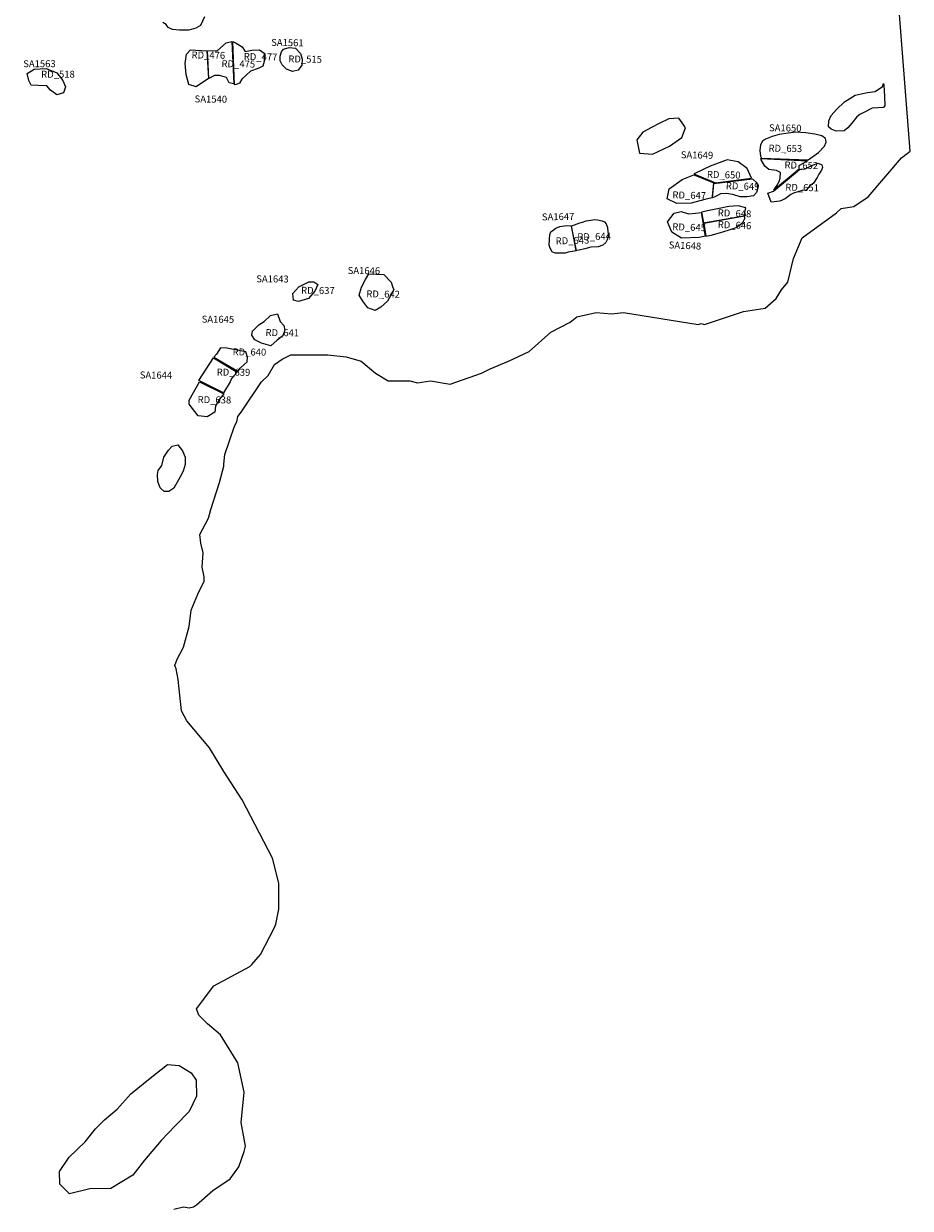
# Model space of a CAD drawing. Extents: x 77.7 to 104.9, y 692.6 to 711.8.
# Drawn here: x 102.3 to 104.9, y 701.2 to 704.6 of the extents above; entities that cross this region are included whole.
import ezdxf

# ---------------------------------------------------------------- set-up
doc = ezdxf.new("R2010")
doc.units = 0
for name, color, linetype in [('AREAS', 2, 'CONTINUOUS'), ('BOUNDARY', 1, 'CONTINUOUS'), ('LOT_NUMBERS', 4, 'CONTINUOUS'), ('SITE_NUMBERS', 6, 'CONTINUOUS'), ('UNSURVEYED', 7, 'CONTINUOUS')]:
    doc.layers.add(name, color=color, linetype=linetype)
doc.styles.add('SIMPLEX', font='simplex')

msp = doc.modelspace()

# ---------------------------------------------------------------- linework, layer by layer
at = {"layer": 'AREAS', "flags": 128}
msp.add_lwpolyline([(102.834, 704.6648), (102.8223, 704.6402), (102.8089, 704.6326), (102.7883, 704.6269), (102.7623, 704.6266), (102.7421, 704.6285), (102.7289, 704.6345), (102.7233, 704.6429), (102.7137, 704.6489)], dxfattribs=at)
for points in [[(102.8427, 704.5676), (102.8711, 704.5679), (102.8967, 704.5906), (102.9127, 704.594), (102.9182, 704.4719), (102.9045, 704.4747), (102.8977, 704.4905), (102.8774, 704.4959), (102.8626, 704.4966), (102.8468, 704.4873)], [(102.9151, 704.5937), (102.9252, 704.5891), (102.9427, 704.579), (102.9513, 704.5655), (102.9703, 704.5694), (102.9922, 704.5704), (103.0061, 704.5609), (103.006, 704.537), (103.0021, 704.523), (102.9885, 704.5167), (102.9667, 704.5087), (102.9411, 704.4856), (102.9347, 704.474), (102.9247, 704.4699), (102.92, 704.4694)], [(102.8453, 704.4874), (102.81, 704.4636), (102.7891, 704.4707), (102.7815, 704.4994), (102.7778, 704.5305), (102.7825, 704.5575), (102.7934, 704.5703), (102.8408, 704.5669)], [(103.0518, 704.5399), (103.052, 704.5523), (103.0554, 704.564), (103.0618, 704.5721), (103.0777, 704.5772), (103.0962, 704.5747), (103.1108, 704.5594), (103.1152, 704.5437), (103.1143, 704.5262), (103.1039, 704.5112), (103.0879, 704.5073), (103.0705, 704.5149), (103.0573, 704.5267), (103.0517, 704.5384)], [(102.3231, 704.5019), (102.3427, 704.5144), (102.3776, 704.5159), (102.4087, 704.5037), (102.4261, 704.4821), (102.4335, 704.4639), (102.4279, 704.4463), (102.4087, 704.4409), (102.3898, 704.4543), (102.3797, 704.4666), (102.3546, 704.4676), (102.3347, 704.468), (102.3275, 704.482)], [(104.5483, 704.2253), (104.5521, 704.226), (104.5646, 704.2272), (104.5854, 704.2379), (104.6019, 704.2436), (104.612, 704.2392), (104.6141, 704.231), (104.6116, 704.223), (104.6038, 704.2123), (104.5992, 704.2027), (104.588, 704.1858), (104.5774, 704.177), (104.5671, 704.166), (104.5559, 704.1648), (104.5307, 704.1568), (104.523, 704.1532), (104.5065, 704.1409), (104.4918, 704.1338), (104.4665, 704.1313), (104.4571, 704.1573), (104.4732, 704.1632)], [(104.2967, 704.1474), (104.2962, 704.1435), (104.2752, 704.1384), (104.2364, 704.1287), (104.1946, 704.1271), (104.1673, 704.1406), (104.1729, 704.1696), (104.21, 704.1965), (104.2441, 704.2102), (104.2614, 704.2034), (104.2965, 704.1885), (104.2999, 704.1871)], [(104.4124, 704.1983), (104.4256, 704.1868), (104.4271, 704.1698), (104.4239, 704.1586), (104.4152, 704.1495), (104.3967, 704.1461), (104.3768, 704.1462), (104.3559, 704.153), (104.3366, 704.1557), (104.3208, 704.1549), (104.3116, 704.1504), (104.3018, 704.1459), (104.2979, 704.1439), (104.3017, 704.1849)], [(104.2878, 704.1071), (104.2662, 704.1019), (104.2713, 704.0716), (104.3921, 704.0929), (104.3905, 704.1014), (104.3933, 704.1146), (104.3717, 704.121), (104.3449, 704.1187), (104.3117, 704.1118)], [(104.2763, 704.0335), (104.2591, 704.0295), (104.2083, 704.027), (104.1805, 704.0444), (104.1683, 704.0744), (104.1866, 704.099), (104.2074, 704.1043), (104.2285, 704.0974), (104.2487, 704.0997), (104.2646, 704.1017), (104.2646, 704.1017)], [(104.2721, 704.0695), (104.278, 704.0334), (104.2934, 704.0363), (104.3172, 704.0425), (104.3427, 704.0507), (104.3659, 704.0579), (104.3852, 704.0722), (104.3911, 704.084), (104.3898, 704.0909), (104.2721, 704.0695)], [(103.9044, 703.9913), (103.8821, 703.9867), (103.873, 703.9842), (103.8598, 703.9838), (103.8442, 703.9839), (103.8354, 703.9883), (103.8298, 703.9984), (103.8272, 704.0075), (103.8279, 704.0236), (103.8291, 704.0379), (103.8318, 704.0453), (103.8461, 704.0564), (103.8576, 704.0606), (103.8709, 704.0625), (103.8776, 704.0643), (103.8901, 704.0634), (103.8906, 704.0617)], [(103.0881, 703.8682), (103.1053, 703.8868), (103.1348, 703.9016), (103.149, 703.9012), (103.1606, 703.8934), (103.1517, 703.8751), (103.1338, 703.8537), (103.1051, 703.8452), (103.0904, 703.8485)], [(102.9731, 703.7605), (102.99, 703.7775), (103.0059, 703.7869), (103.0239, 703.8045), (103.0443, 703.8092), (103.0518, 703.787), (103.062, 703.7757), (103.065, 703.7618), (103.0596, 703.7462), (103.0429, 703.7339), (103.0254, 703.7175), (102.9977, 703.7245), (102.979, 703.7343), (102.9701, 703.7478), (102.9725, 703.7605)], [(102.9281, 703.6409), (102.9185, 703.6302), (102.9121, 703.6228), (102.908, 703.6131), (102.8888, 703.5812), (102.8177, 703.6176), (102.8603, 703.6823)], [(102.8893, 703.5789), (102.8776, 703.5631), (102.8652, 703.5444), (102.864, 703.5259), (102.8419, 703.5123), (102.8156, 703.515), (102.7895, 703.5493), (102.7896, 703.5603), (102.8198, 703.6137)]]:
    msp.add_lwpolyline(points, close=True, dxfattribs=at)
at = {"layer": 'AREAS'}
for points in [[(104.5729, 704.2527), (104.6026, 704.2743), (104.6205, 704.2924), (104.6249, 704.3042), (104.6229, 704.3149), (104.6129, 704.3223), (104.5925, 704.327), (104.5663, 704.3311), (104.5371, 704.3326), (104.5158, 704.3296), (104.4898, 704.326), (104.4694, 704.3201), (104.45, 704.313), (104.4415, 704.3066), (104.4361, 704.2963), (104.4334, 704.2799), (104.4356, 704.2635), (104.4383, 704.2583)], [(104.34, 704.2536), (104.2907, 704.235), (104.2462, 704.214), (104.2436, 704.2124), (104.3062, 704.1868), (104.4099, 704.2001), (104.3969, 704.2284), (104.3714, 704.2472)], [(104.4744, 704.166), (104.4837, 704.1798), (104.4894, 704.1909), (104.4929, 704.2005), (104.4931, 704.2171), (104.4823, 704.2221), (104.4597, 704.2249), (104.448, 704.2346), (104.4377, 704.2527), (104.4372, 704.2572), (104.5707, 704.2506), (104.5462, 704.2354), (104.5462, 704.2251)], [(103.8917, 704.0633), (103.9003, 704.0662), (103.9148, 704.0718), (103.9231, 704.0735), (103.9334, 704.0772), (103.9473, 704.0796), (103.9584, 704.0811), (103.9664, 704.0801), (103.9794, 704.0777), (103.9865, 704.0748), (103.9909, 704.0689), (103.9946, 704.0579), (103.9961, 704.0456), (103.9975, 704.0361), (103.9939, 704.0229), (103.9897, 704.0153), (103.9819, 704.0077), (103.9677, 704.0028), (103.9473, 704.0011), (103.9292, 703.9965), (103.9131, 703.9928), (103.905, 703.9918)], [(103.3069, 703.9247), (103.3501, 703.9227), (103.3716, 703.9005), (103.3753, 703.8881), (103.3796, 703.8787), (103.3616, 703.8462), (103.3418, 703.829), (103.3256, 703.8186), (103.3049, 703.8268), (103.2903, 703.8459), (103.2791, 703.8636), (103.2863, 703.886), (103.2982, 703.9087)], [(102.8803, 703.7113), (102.8686, 703.6931), (102.8605, 703.6846), (102.9295, 703.6438), (102.9307, 703.6438), (102.9365, 703.6523), (102.9485, 703.6636), (102.9567, 703.671), (102.9574, 703.6843), (102.9529, 703.7001), (102.9328, 703.7041), (102.898, 703.7102)]]:
    msp.add_lwpolyline(points, close=True, dxfattribs=at)
at = {"layer": 'BOUNDARY'}
msp.add_lwpolyline([(102.7458, 701.2296), (102.7738, 701.2358), (102.7894, 701.2327), (102.8019, 701.2358), (102.8113, 701.2421), (102.8581, 701.2826), (102.908, 701.3169), (102.933, 701.3513), (102.9486, 701.3949), (102.9517, 701.4105), (102.9392, 701.4792), (102.9486, 701.5665), (102.9298, 701.6508), (102.9298, 701.6508), (102.9298, 701.6508), (102.8799, 701.7319), (102.8425, 701.7631), (102.8175, 701.7881), (102.8113, 701.8068), (102.8612, 701.8723), (102.8612, 701.8723), (102.8612, 701.8723), (102.9642, 701.9285), (102.9704, 701.9347), (102.9954, 701.9628), (103.0359, 702.0408), (103.039, 702.0501), (103.0484, 702.0938), (103.0484, 702.1687), (103.0297, 702.2405), (102.9423, 702.4089), (102.8893, 702.4901), (102.8487, 702.5587), (102.7832, 702.6367), (102.7676, 702.6648), (102.7582, 702.7553), (102.752, 702.7865), (102.7489, 702.7958), (102.7551, 702.8145), (102.7738, 702.8489), (102.7894, 702.9081), (102.7957, 702.9549), (102.8144, 703.0017), (102.8331, 703.0392), (102.8331, 703.0517), (102.8269, 703.0797), (102.83, 703.1203), (102.8238, 703.1484), (102.8206, 703.1733), (102.8456, 703.2201), (102.8518, 703.2451), (102.8768, 703.3231), (102.8893, 703.3699), (102.8893, 703.3761), (102.8924, 703.4042), (102.9205, 703.4853), (102.9267, 703.4978), (102.9298, 703.5134), (102.9392, 703.5259), (102.9985, 703.6133), (103.0172, 703.632), (103.0359, 703.6632), (103.0578, 703.6788), (103.0827, 703.6913), (103.1888, 703.6913), (103.2418, 703.685), (103.2855, 703.6725), (103.3261, 703.6382), (103.3635, 703.6164), (103.4259, 703.6164), (103.4478, 703.6101), (103.4852, 703.6164), (103.5414, 703.607), (103.6318, 703.6382), (103.6568, 703.6507), (103.7098, 703.6725), (103.7691, 703.7006), (103.8315, 703.7568), (103.8877, 703.7849), (103.9064, 703.8005), (103.9626, 703.8129), (104.0062, 703.8098), (104.0406, 703.8129), (104.2558, 703.7786), (104.2652, 703.7817), (104.2746, 703.7786), (104.3869, 703.8161), (104.4493, 703.8254), (104.4805, 703.8535), (104.4961, 703.8785), (104.5148, 703.9003), (104.5304, 703.9689), (104.5554, 704.0282), (104.6552, 704.1), (104.6677, 704.1125), (104.7051, 704.1187), (104.7457, 704.1468), (104.8424, 704.2591), (104.8674, 704.2778), (104.8211, 704.8695)], dxfattribs=at)
at = {"layer": 'UNSURVEYED', "flags": 128}
for points in [[(104.7907, 704.4688), (104.7926, 704.4357), (104.7931, 704.4282), (104.7936, 704.4174), (104.794, 704.4099), (104.7902, 704.4043), (104.7574, 704.402), (104.733, 704.3897), (104.7224, 704.3836), (104.7131, 704.3774), (104.6986, 704.3592), (104.6874, 704.345), (104.6772, 704.3365), (104.6542, 704.3356), (104.6397, 704.3415), (104.6321, 704.3485), (104.6322, 704.3652), (104.6392, 704.3806), (104.6547, 704.3982), (104.6782, 704.4202), (104.7088, 704.4398), (104.726, 704.4436), (104.7437, 704.4473), (104.7666, 704.4504), (104.7868, 704.4648), (104.7904, 704.4733)], [(104.2003, 704.3736), (104.1718, 704.371), (104.1436, 704.3583), (104.1217, 704.3465), (104.0968, 704.3331), (104.0794, 704.3111), (104.0874, 704.2728), (104.1248, 704.2697), (104.1737, 704.2924), (104.2094, 704.3176), (104.2195, 704.3454), (104.2149, 704.3529)], [(102.7111, 703.3726), (102.717, 703.3966), (102.7302, 703.4169), (102.7412, 703.428), (102.7571, 703.4314), (102.7707, 703.4143), (102.7778, 703.3962), (102.7779, 703.3749), (102.7729, 703.3561), (102.7634, 703.3397), (102.7451, 703.3069), (102.7314, 703.2969), (102.7175, 703.2974), (102.7058, 703.3076), (102.6991, 703.3263), (102.6983, 703.346), (102.7, 703.3574)], [(102.5197, 701.4605), (102.5458, 701.4866), (102.5825, 701.5171), (102.6213, 701.5614), (102.6775, 701.6064), (102.7274, 701.646), (102.7611, 701.6431), (102.7954, 701.6218), (102.81, 701.6006), (102.811, 701.5552), (102.79, 701.5106), (102.7495, 701.4697), (102.7095, 701.4272), (102.6606, 701.37), (102.6277, 701.3271), (102.5639, 701.289), (102.5031, 701.2874), (102.4453, 701.2732), (102.4173, 701.3012), (102.4162, 701.3374), (102.4436, 701.3792), (102.4897, 701.4233)]]:
    msp.add_lwpolyline(points, close=True, dxfattribs=at)

# ---------------------------------------------------------------- texts
at = {"layer": 'LOT_NUMBERS'}
for s, rotation, p in [('RD_476', 359.2554, (102.7965, 704.5454)), ('RD_477', 359.1097, (102.947, 704.5409)), ('RD_475', 359.2138, (102.8828, 704.5203)), ('RD_515', 359.1582, (103.0754, 704.534)), ('RD_518', 0.117, (102.3634, 704.4898)), ('RD_653', 359.074, (104.4588, 704.2769)), ('RD_652', 358.8796, (104.5047, 704.2285)), ('RD_650', 358.6174, (104.2812, 704.2014)), ('RD_649', 358.3699, (104.3357, 704.1687)), ('RD_651', 358.8989, (104.5071, 704.1643)), ('RD_647', 358.5698, (104.1819, 704.1423)), ('RD_648', 357.9516, (104.3123, 704.0908)), ('RD_646', 357.6631, (104.3123, 704.057)), ('RD_644', 1.0882, (103.9081, 704.0214)), ('RD_645', 358.1743, (104.1815, 704.0504)), ('RD_643', 1.6432, (103.8459, 704.0093)), ('RD_637', 359.4269, (103.1121, 703.8673)), ('RD_642', 359.2255, (103.3001, 703.857)), ('RD_641', 359.642, (103.0097, 703.7453)), ('RD_640', 359.5995, (102.9149, 703.6897)), ('RD_639', 359.487, (102.869, 703.6315)), ('RD_638', 359.2817, (102.814, 703.5523))]:
    msp.add_text(s, height=0.02, rotation=rotation, dxfattribs=at).set_placement(p)
at = {"layer": 'SITE_NUMBERS', "style": 'SIMPLEX'}
for s, rotation, p in [('SA1561', 359.0618, (103.0259, 704.5817)), ('SA1563', 0.1105, (102.3117, 704.52)), ('SA1540', 359.3578, (102.8054, 704.4187)), ('SA1650', 359.0892, (104.4603, 704.3357)), ('SA1649', 358.9076, (104.206, 704.2579)), ('SA1647', 0.972, (103.8062, 704.0786)), ('SA1648', 357.6801, (104.1711, 703.9981)), ('SA1646', 359.4229, (103.2464, 703.9243)), ('SA1643', 359.5268, (102.983, 703.9003)), ('SA1645', 359.6477, (102.8258, 703.7839)), ('SA1644', 359.4592, (102.6474, 703.6232))]:
    msp.add_text(s, height=0.02, rotation=rotation, dxfattribs=at).set_placement(p)

doc.saveas('drawing.dxf')
